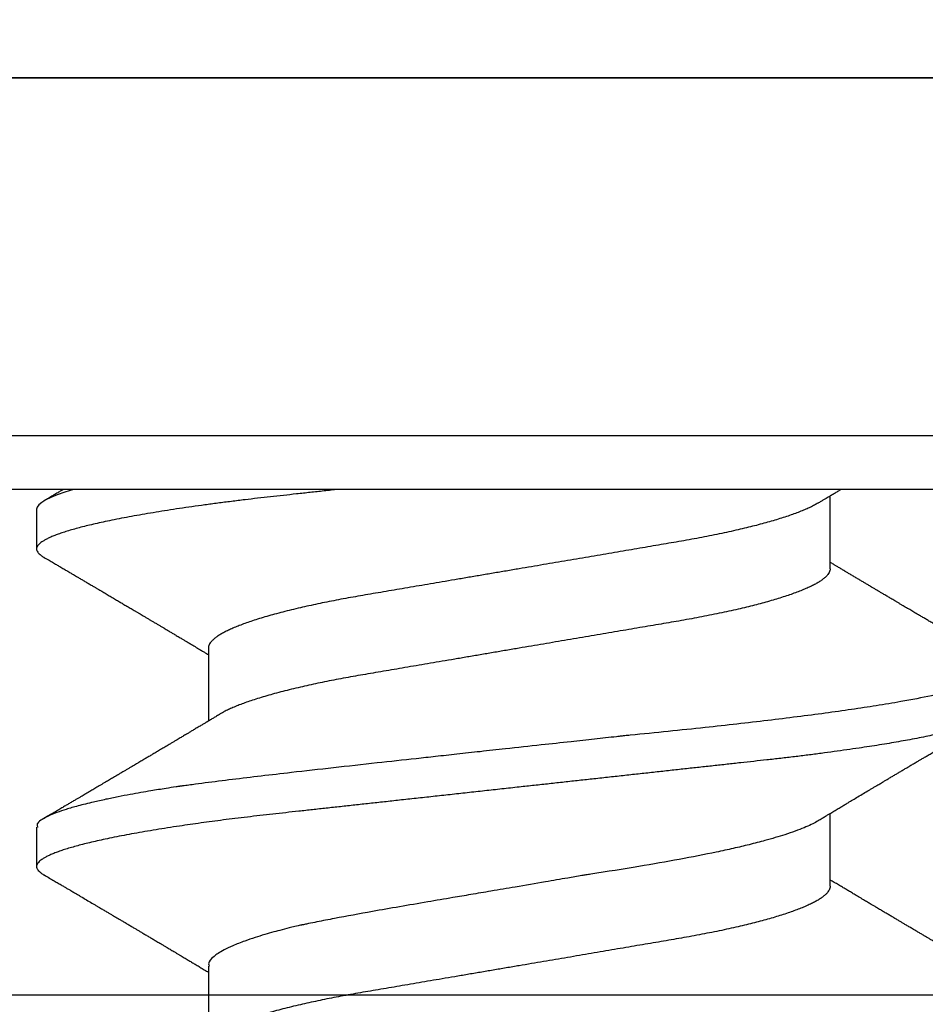
# Model space of a CAD drawing. Units: inches. Extents: x -62.24 to -54.43, y 38.08 to 42.51.
# Drawn here: x -56.64 to -56.44, y 41.68 to 41.9 of the extents above; entities that cross this region are included whole.
import ezdxf

# ---------------------------------------------------------------- set-up
doc = ezdxf.new("R2010")
doc.units = ezdxf.units.IN
doc.header["$MEASUREMENT"] = 0
doc.layers.add('Arcadia-Dim', color=4, linetype='Continuous')
doc.layers.add('Arcadia-Profile', color=5, linetype='Continuous')
doc.styles.get("Standard").update_dxf_attribs({"font": 'ARIALN.TTF'})
doc.dimstyles.get("Standard").update_dxf_attribs({"dimscale": 0, "dimtxt": 0.09375, "dimasz": 0.12, "dimexe": 0.12, "dimexo": 0.0625, "dimgap": 0.09, "dimtad": 0, "dimtih": 1, "dimtoh": 1, "dimdec": 4, "dimzin": 0, "dimdsep": 46, "dimlunit": 4, "dimtxsty": 'Standard', "dimcen": 0.09, "dimadec": 0, "dimazin": 0, "dimtfac": 1, "dimtdec": 4, "dimtofl": 0, "dimtmove": 0, "dimatfit": 3, "dimfxl": 1, "dimtolj": 1, "dimtzin": 0, "dimarcsym": 0})

# ---------------------------------------------------------------- blocks, each defined once
blk = doc.blocks.new('*D4')
at = {"layer": 'Arcadia-Dim', "color": 0, "lineweight": -2, "transparency": 16777216}
for p, q in [((-61.15175, 41.94134), (-61.15175, 42.50884)), ((-55.17675, 41.94134), (-55.17675, 42.50884)), ((-61.03175, 42.38884), (-58.29873, 42.38884)), ((-55.29675, 42.38884), (-58.02978, 42.38884))]:
    blk.add_line(p, q, dxfattribs=at)
at = {"layer": 'Arcadia-Dim', "color": 0, "lineweight": -3, "transparency": 16777216}
for points in [[(-61.03175, 42.40884), (-61.03175, 42.36884), (-61.15175, 42.38884)], [(-55.29675, 42.40884), (-55.29675, 42.36884), (-55.17675, 42.38884)]]:
    blk.add_solid(points, dxfattribs=at)
at = {"layer": 'Defpoints', "color": 0, "lineweight": -3, "transparency": 16777216}
for p in [(-55.17675, 42.38884), (-61.15175, 41.87884), (-55.17675, 41.87884)]:
    blk.add_point(p, dxfattribs=at)
at = {"layer": 'Arcadia-Dim', "color": 0, "lineweight": -3, "transparency": 16777216, "insert": (-58.16425, 42.38884), "char_height": 0.09375, "attachment_point": 5}
blk.add_mtext('\\A1;6"', dxfattribs=at)
blk = doc.blocks.new('Clip OPG1999-6')
at = {"layer": 'Arcadia-Profile'}
for points in [[(-1.375, -1.25), (1.375, -1.25), (1.375, 0), (-1.375, 0)], [(1.375, 0), (-1.375, 0), (-1.375, -0.125), (1.375, -0.125)]]:
    blk.add_lwpolyline(points, close=True, dxfattribs=at)
blk = doc.blocks.new('*U12')
at = {"layer": 'Arcadia-Profile'}
for p, q in [((0, 0.206), (0, -0.206)), ((0.092, 0.12603), (0.092, -0.12603)), ((0.10975, 0.06957), (0.09344, 0.06957)), ((0.18075, 0.06957), (0.16444, 0.06957)), ((0.1275, -0.06957), (0.14381, -0.06957)), ((0.19857, -0.06957), (0.21481, -0.06957)), ((0.09644, -0.108), (0.10531, -0.108)), ((0.16751, -0.108), (0.17631, -0.108))]:
    blk.add_line(p, q, dxfattribs=at)
for points, knots in [([(0.13194, 0.108), (0.1321, 0.10798), (0.1325, 0.10792), (0.13322, 0.10733), (0.13415, 0.10598), (0.13529, 0.10335), (0.13665, 0.09896), (0.13806, 0.09289), (0.13933, 0.08621), (0.14036, 0.08007), (0.14122, 0.0744), (0.14232, 0.06654), (0.14368, 0.05579), (0.14532, 0.04116), (0.14643, 0.03034), (0.14703, 0.02423), (0.1471, 0.02357), (0.14719, 0.02276), (0.14744, 0.0205), (0.14785, 0.01676), (0.14847, 0.01113), (0.1492, 0.00448), (0.14994, -0.00231), (0.15063, -0.00861), (0.1512, -0.01382), (0.15172, -0.01859), (0.15238, -0.02457), (0.15322, -0.03228), (0.15426, -0.04165), (0.1555, -0.05263), (0.15663, -0.06219), (0.15752, -0.06932), (0.15797, -0.07273), (0.15819, -0.07439), (0.1583, -0.07521), (0.15835, -0.07561), (0.15838, -0.07582), (0.15839, -0.07592), (0.1584, -0.07597), (0.1584, -0.07599), (0.1584, -0.07601), (0.15841, -0.07601), (0.15841, -0.07602), (0.15841, -0.07602), (0.15841, -0.07602), (0.15841, -0.07602), (0.15844, -0.07628), (0.15859, -0.07729), (0.15893, -0.07946), (0.15935, -0.08209), (0.15981, -0.08477), (0.16025, -0.08722), (0.16075, -0.08986), (0.16132, -0.09262), (0.162, -0.09569), (0.16275, -0.0987), (0.16352, -0.10138), (0.16421, -0.10342), (0.16482, -0.10494), (0.16575, -0.10679), (0.16663, -0.10811), (0.16734, -0.10782), (0.16751, -0.10775)], [0, 0, 0, 0, 0.015159, 0.035866, 0.06212, 0.093918, 0.131259, 0.17414, 0.209948, 0.235195, 0.258381, 0.281563, 0.327888, 0.3742, 0.426044, 0.427926, 0.429613, 0.432045, 0.435223, 0.45006, 0.465728, 0.485404, 0.509085, 0.525762, 0.541214, 0.55544, 0.568441, 0.595143, 0.625822, 0.656495, 0.702474, 0.725473, 0.736974, 0.742724, 0.745599, 0.747036, 0.747755, 0.748115, 0.748294, 0.748384, 0.748429, 0.748451, 0.748463, 0.748468, 0.748471, 0.748472, 0.748474, 0.751674, 0.761157, 0.776257, 0.786608, 0.798556, 0.812103, 0.827247, 0.843989, 0.867089, 0.888142, 0.907146, 0.924103, 0.939012, 0.985263, 1, 1, 1, 1]), ([(0.14081, 0.108), (0.14093, 0.10799), (0.14116, 0.10796), (0.14152, 0.10777), (0.14189, 0.10746), (0.14226, 0.10701), (0.14265, 0.10644), (0.14304, 0.10573), (0.14343, 0.10491), (0.14381, 0.10399), (0.14418, 0.10298), (0.14456, 0.10186), (0.14494, 0.10063), (0.14533, 0.09928), (0.14572, 0.09783), (0.14611, 0.09626), (0.1465, 0.09459), (0.14689, 0.09282), (0.14728, 0.09095), (0.14767, 0.08898), (0.14805, 0.08695), (0.14842, 0.08488), (0.14878, 0.08278), (0.14914, 0.0806), (0.14949, 0.07835), (0.14986, 0.07591), (0.15024, 0.07328), (0.15064, 0.07045), (0.15103, 0.06756), (0.15141, 0.06459), (0.15178, 0.06158), (0.15214, 0.05851), (0.15248, 0.05548), (0.15281, 0.0525), (0.15313, 0.04954), (0.15347, 0.04651), (0.15381, 0.04342), (0.15415, 0.04026), (0.1545, 0.03704), (0.15486, 0.03377), (0.15523, 0.03044), (0.1556, 0.02706), (0.15597, 0.02365), (0.15635, 0.02019), (0.15672, 0.01677), (0.15709, 0.01339), (0.15746, 0.01006), (0.15783, 0.00672), (0.15819, 0.00336), (0.15858, -0.00018), (0.15899, -0.00389), (0.15941, -0.00777), (0.15984, -0.01163), (0.16026, -0.01548), (0.16068, -0.01929), (0.16109, -0.02307), (0.16149, -0.0267), (0.16187, -0.03018), (0.16223, -0.03351), (0.16259, -0.03679), (0.16295, -0.04001), (0.16329, -0.04317), (0.16363, -0.04627), (0.16396, -0.0493), (0.16429, -0.05227), (0.16461, -0.05517), (0.16493, -0.05803), (0.16526, -0.06085), (0.16559, -0.06357), (0.16592, -0.0662), (0.16626, -0.06874), (0.16659, -0.07122), (0.16693, -0.07366), (0.1673, -0.07616), (0.16769, -0.07871), (0.1681, -0.08129), (0.16852, -0.08378), (0.16894, -0.08617), (0.16936, -0.08845), (0.16978, -0.09063), (0.1702, -0.09263), (0.1706, -0.09446), (0.17099, -0.09614), (0.17138, -0.09771), (0.17177, -0.09917), (0.17215, -0.10052), (0.17253, -0.10177), (0.17291, -0.1029), (0.17329, -0.10391), (0.17366, -0.10481), (0.17402, -0.1056), (0.17438, -0.10628), (0.17473, -0.10683), (0.17507, -0.10727), (0.17539, -0.1076), (0.1757, -0.10783), (0.17601, -0.10797), (0.17633, -0.10802), (0.17666, -0.10796), (0.17702, -0.10777), (0.17739, -0.10746), (0.17776, -0.10701), (0.17804, -0.10662), (0.17819, -0.10635), (0.17821, -0.10631)], [0, 0, 0, 0, 0.010162, 0.020412, 0.030746, 0.041157, 0.051641, 0.062192, 0.072803, 0.082578, 0.092394, 0.102245, 0.112128, 0.122035, 0.131962, 0.141904, 0.151854, 0.161808, 0.171759, 0.181703, 0.191633, 0.200979, 0.210304, 0.219603, 0.228872, 0.238107, 0.248743, 0.259321, 0.269835, 0.280279, 0.290647, 0.300935, 0.311136, 0.320429, 0.32978, 0.339203, 0.348695, 0.358252, 0.367869, 0.377541, 0.387265, 0.397035, 0.406846, 0.416694, 0.426573, 0.435911, 0.445267, 0.454638, 0.464018, 0.473402, 0.48426, 0.49511, 0.505946, 0.516761, 0.527547, 0.538297, 0.549006, 0.558779, 0.568507, 0.578183, 0.587805, 0.597366, 0.606863, 0.616292, 0.625649, 0.634942, 0.644285, 0.6537, 0.663184, 0.672186, 0.681242, 0.690349, 0.699502, 0.708698, 0.719386, 0.730118, 0.74089, 0.751692, 0.76252, 0.773365, 0.78422, 0.794174, 0.804125, 0.814067, 0.823996, 0.833905, 0.843789, 0.853643, 0.863462, 0.873241, 0.882974, 0.892657, 0.902284, 0.911308, 0.920275, 0.929182, 0.938027, 0.946804, 0.956966, 0.967217, 0.97755, 0.987961, 0.998445, 1, 1, 1, 1]), ([(0.13005, 0.10632), (0.12989, 0.10606), (0.12961, 0.10557), (0.1292, 0.10488), (0.12885, 0.10429), (0.12857, 0.10381), (0.12835, 0.10343), (0.12819, 0.10316), (0.12806, 0.10293), (0.12796, 0.10276), (0.12783, 0.10254), (0.12763, 0.1022), (0.12733, 0.1017), (0.12697, 0.10109), (0.12657, 0.10041), (0.12613, 0.09964), (0.12565, 0.09883), (0.12514, 0.09797), (0.12467, 0.09716), (0.12423, 0.09642), (0.12385, 0.09577), (0.12355, 0.09527), (0.12332, 0.09487), (0.12311, 0.09452), (0.12287, 0.09412), (0.12251, 0.09351), (0.12206, 0.09274), (0.12156, 0.09189), (0.12109, 0.09109), (0.12064, 0.09032), (0.12013, 0.08947), (0.1196, 0.08856), (0.11902, 0.08758), (0.11855, 0.08678), (0.11816, 0.08613), (0.11786, 0.08563), (0.11755, 0.0851), (0.11724, 0.08457), (0.11693, 0.08405), (0.11665, 0.08358), (0.11641, 0.08317), (0.11619, 0.0828), (0.11597, 0.08243), (0.11573, 0.08202), (0.11544, 0.08153), (0.11511, 0.08097), (0.11474, 0.08035), (0.11436, 0.07972), (0.11402, 0.07914), (0.11372, 0.07864), (0.11349, 0.07825), (0.11327, 0.07789), (0.11301, 0.07745), (0.11268, 0.0769), (0.11228, 0.07622), (0.11185, 0.0755), (0.11141, 0.07476), (0.11099, 0.07404), (0.1106, 0.0734), (0.11023, 0.07278), (0.10985, 0.07214), (0.10945, 0.07148), (0.10914, 0.07096), (0.10891, 0.07056), (0.10873, 0.07026), (0.10852, 0.06992), (0.10838, 0.06968), (0.10831, 0.06957)], [0, 0, 0, 0, 0.021156, 0.039827, 0.056013, 0.069716, 0.078891, 0.086478, 0.092476, 0.096886, 0.100287, 0.110746, 0.12444, 0.141366, 0.160653, 0.179637, 0.203756, 0.227038, 0.249434, 0.269719, 0.287359, 0.302566, 0.310849, 0.319797, 0.330831, 0.343955, 0.369636, 0.3929, 0.413754, 0.434425, 0.455865, 0.483373, 0.508687, 0.535516, 0.548662, 0.562312, 0.576468, 0.59113, 0.60594, 0.619105, 0.629782, 0.639029, 0.648984, 0.660135, 0.672482, 0.688917, 0.705869, 0.723335, 0.740925, 0.753202, 0.763845, 0.773031, 0.782812, 0.799411, 0.818271, 0.837979, 0.858369, 0.878819, 0.896558, 0.91152, 0.92945, 0.948344, 0.96589, 0.972303, 0.980452, 0.99069, 1, 1, 1, 1]), ([(0.16604, 0.06689), (0.16587, 0.06718), (0.16555, 0.06772), (0.1651, 0.06847), (0.16471, 0.06911), (0.16438, 0.06967), (0.16408, 0.07017), (0.16379, 0.07066), (0.16342, 0.07127), (0.163, 0.07198), (0.16252, 0.07279), (0.16199, 0.07366), (0.1614, 0.07465), (0.16072, 0.0758), (0.15999, 0.07702), (0.15937, 0.07806), (0.15888, 0.07889), (0.15853, 0.07948), (0.15822, 0.08), (0.15796, 0.08044), (0.15771, 0.08086), (0.15743, 0.08133), (0.1571, 0.08189), (0.15672, 0.08253), (0.15631, 0.08323), (0.15588, 0.08394), (0.15546, 0.08465), (0.15505, 0.08536), (0.15464, 0.08604), (0.15428, 0.08666), (0.15397, 0.08718), (0.15371, 0.08762), (0.15347, 0.08802), (0.15324, 0.08841), (0.15299, 0.08883), (0.15271, 0.08931), (0.15238, 0.08987), (0.15198, 0.09054), (0.15153, 0.09131), (0.15112, 0.09201), (0.15076, 0.09263), (0.15048, 0.0931), (0.15021, 0.09355), (0.14998, 0.09395), (0.14978, 0.09427), (0.14963, 0.09454), (0.14951, 0.09474), (0.14937, 0.09498), (0.14917, 0.09531), (0.14889, 0.09578), (0.14857, 0.09633), (0.1482, 0.09696), (0.14783, 0.0976), (0.14745, 0.09824), (0.1471, 0.09883), (0.14676, 0.09942), (0.14639, 0.10004), (0.14599, 0.10073), (0.14549, 0.10158), (0.14489, 0.1026), (0.14419, 0.10379), (0.14346, 0.10503), (0.14296, 0.10589), (0.1427, 0.10632)], [0, 0, 0, 0, 0.022021, 0.041178, 0.057465, 0.070985, 0.083593, 0.095975, 0.108132, 0.129787, 0.150275, 0.169693, 0.196588, 0.225623, 0.25722, 0.289323, 0.30515, 0.320674, 0.334033, 0.344666, 0.354269, 0.366128, 0.380329, 0.396863, 0.415118, 0.433238, 0.451224, 0.469076, 0.486785, 0.503128, 0.516006, 0.527029, 0.536493, 0.546333, 0.5569, 0.568196, 0.582707, 0.599629, 0.619098, 0.641114, 0.653078, 0.66564, 0.6773, 0.687287, 0.695599, 0.702237, 0.7072, 0.711361, 0.72031, 0.732351, 0.747256, 0.76208, 0.779871, 0.796011, 0.810499, 0.824823, 0.840656, 0.857999, 0.876854, 0.905216, 0.935422, 0.967016, 1, 1, 1, 1]), ([(0.20105, 0.10632), (0.20081, 0.10593), (0.20038, 0.10518), (0.19976, 0.10412), (0.19921, 0.10319), (0.19873, 0.10237), (0.19832, 0.10168), (0.19801, 0.10114), (0.19777, 0.10074), (0.19761, 0.10047), (0.19748, 0.10025), (0.19735, 0.10002), (0.19717, 0.09973), (0.19694, 0.09932), (0.19665, 0.09883), (0.19632, 0.09828), (0.19563, 0.0971), (0.19494, 0.09593), (0.19425, 0.09476), (0.19393, 0.09422), (0.19364, 0.09372), (0.19338, 0.09328), (0.19315, 0.09289), (0.19292, 0.09251), (0.19267, 0.09207), (0.19235, 0.09153), (0.19198, 0.09091), (0.19158, 0.09024), (0.19118, 0.08955), (0.19078, 0.08887), (0.19035, 0.08814), (0.18991, 0.08739), (0.18947, 0.08665), (0.18907, 0.08598), (0.1887, 0.08535), (0.18832, 0.08471), (0.1879, 0.084), (0.18746, 0.08325), (0.187, 0.08248), (0.18653, 0.08169), (0.18602, 0.08083), (0.18555, 0.08003), (0.18513, 0.07934), (0.18482, 0.0788), (0.18455, 0.07835), (0.18429, 0.07792), (0.18403, 0.07748), (0.18374, 0.07699), (0.18343, 0.07647), (0.18311, 0.07593), (0.18273, 0.07529), (0.18228, 0.07454), (0.18178, 0.07371), (0.1813, 0.0729), (0.18081, 0.07207), (0.18038, 0.07135), (0.18001, 0.07073), (0.17971, 0.07024), (0.17948, 0.06985), (0.17935, 0.06963), (0.17931, 0.06957)], [0, 0, 0, 0, 0.032056, 0.060793, 0.086213, 0.108319, 0.127113, 0.142595, 0.152035, 0.159613, 0.16533, 0.169512, 0.178312, 0.189339, 0.202593, 0.218073, 0.234624, 0.298281, 0.314171, 0.329308, 0.342873, 0.354862, 0.365277, 0.374822, 0.385893, 0.400988, 0.418428, 0.437055, 0.45568, 0.474303, 0.492923, 0.514861, 0.535461, 0.553663, 0.569468, 0.586433, 0.606095, 0.627147, 0.648004, 0.668924, 0.691994, 0.717668, 0.734333, 0.748993, 0.761245, 0.771726, 0.78362, 0.797099, 0.811991, 0.826575, 0.840632, 0.86484, 0.887556, 0.908974, 0.931011, 0.954847, 0.968328, 0.981749, 0.99512, 1, 1, 1, 1]), ([(0.09504, 0.06689), (0.09491, 0.06712), (0.09465, 0.06755), (0.09429, 0.06815), (0.09398, 0.06867), (0.09371, 0.06911), (0.0935, 0.06946), (0.09334, 0.06973), (0.09323, 0.06992), (0.09314, 0.07007), (0.09305, 0.07021), (0.09296, 0.07036), (0.09286, 0.07054), (0.09275, 0.07073), (0.09252, 0.0711), (0.09227, 0.07152), (0.09207, 0.07186), (0.09201, 0.07197)], [0, 0, 0, 0, 0.134934, 0.253765, 0.356475, 0.443046, 0.513465, 0.564068, 0.600924, 0.62624, 0.653026, 0.683402, 0.717371, 0.754935, 0.796062, 0.938714, 1, 1, 1, 1]), ([(0.10975, 0.06957), (0.10989, 0.06956), (0.11016, 0.06954), (0.11058, 0.06937), (0.11101, 0.06909), (0.11146, 0.0687), (0.11191, 0.06819), (0.11237, 0.06758), (0.11282, 0.06686), (0.11327, 0.06606), (0.11373, 0.06515), (0.11419, 0.06414), (0.11465, 0.06302), (0.11512, 0.0618), (0.11559, 0.06049), (0.11606, 0.05908), (0.11653, 0.05758), (0.11699, 0.056), (0.11745, 0.05435), (0.1179, 0.05263), (0.11834, 0.05084), (0.11879, 0.04893), (0.11925, 0.04691), (0.11971, 0.04477), (0.12015, 0.04257), (0.12059, 0.04032), (0.12102, 0.03803), (0.12142, 0.03573), (0.12181, 0.03344), (0.1222, 0.03114), (0.12261, 0.02877), (0.12302, 0.02634), (0.12344, 0.02386), (0.12387, 0.02132), (0.12431, 0.01874), (0.12476, 0.01612), (0.12521, 0.01345), (0.12567, 0.01078), (0.12612, 0.00809), (0.12658, 0.00541), (0.12704, 0.00271), (0.12751, -0.00007), (0.128, -0.00292), (0.12849, -0.00584), (0.12899, -0.00873), (0.12947, -0.01161), (0.12996, -0.01445), (0.13043, -0.01721), (0.13088, -0.01987), (0.13132, -0.02243), (0.13174, -0.02495), (0.13216, -0.02741), (0.13257, -0.02981), (0.13297, -0.03215), (0.13335, -0.03442), (0.13374, -0.03665), (0.13413, -0.03884), (0.13453, -0.04098), (0.13494, -0.04306), (0.13536, -0.04509), (0.13579, -0.04707), (0.13623, -0.04904), (0.13669, -0.05099), (0.13718, -0.05291), (0.13766, -0.05475), (0.13815, -0.0565), (0.13865, -0.05815), (0.13914, -0.05968), (0.13961, -0.06107), (0.14008, -0.06235), (0.14055, -0.06352), (0.14101, -0.06459), (0.14147, -0.06556), (0.14187, -0.06633), (0.14212, -0.06673), (0.14221, -0.06689)], [0, 0, 0, 0, 0.01373, 0.027601, 0.041604, 0.055729, 0.069965, 0.084301, 0.0979, 0.111567, 0.125292, 0.139063, 0.152871, 0.166704, 0.18055, 0.194398, 0.208236, 0.222054, 0.235593, 0.24909, 0.262536, 0.275919, 0.29029, 0.304566, 0.318734, 0.332784, 0.346706, 0.36049, 0.3734, 0.386418, 0.399557, 0.41281, 0.426167, 0.439621, 0.45316, 0.466776, 0.480457, 0.494194, 0.507729, 0.521297, 0.534886, 0.548486, 0.563171, 0.577844, 0.592489, 0.607093, 0.621643, 0.636127, 0.649711, 0.663214, 0.676626, 0.689939, 0.703144, 0.716231, 0.729194, 0.742117, 0.755165, 0.768331, 0.781371, 0.794511, 0.807741, 0.821052, 0.835507, 0.850034, 0.864619, 0.879251, 0.893914, 0.908596, 0.922445, 0.936287, 0.95011, 0.963903, 0.977656, 0.991357, 1, 1, 1, 1]), ([(0.18075, 0.06957), (0.18089, 0.06956), (0.18116, 0.06954), (0.18158, 0.06937), (0.18201, 0.06909), (0.18246, 0.0687), (0.18291, 0.06819), (0.18337, 0.06758), (0.18382, 0.06686), (0.18427, 0.06606), (0.18473, 0.06515), (0.18519, 0.06414), (0.18565, 0.06302), (0.18612, 0.0618), (0.18659, 0.06049), (0.18706, 0.05908), (0.18753, 0.05758), (0.18799, 0.056), (0.18845, 0.05435), (0.1889, 0.05263), (0.18934, 0.05084), (0.18979, 0.04893), (0.19025, 0.04691), (0.19071, 0.04477), (0.19115, 0.04257), (0.19159, 0.04032), (0.19202, 0.03803), (0.19242, 0.03573), (0.19281, 0.03344), (0.1932, 0.03114), (0.19361, 0.02877), (0.19402, 0.02634), (0.19444, 0.02386), (0.19487, 0.02132), (0.19531, 0.01874), (0.19576, 0.01612), (0.19621, 0.01345), (0.19667, 0.01078), (0.19712, 0.00809), (0.19758, 0.00541), (0.19804, 0.00271), (0.19851, -0.00007), (0.199, -0.00292), (0.19949, -0.00584), (0.19999, -0.00873), (0.20047, -0.01161), (0.20096, -0.01445), (0.20143, -0.01721), (0.20188, -0.01987), (0.20232, -0.02243), (0.20274, -0.02495), (0.20316, -0.02741), (0.20357, -0.02981), (0.20397, -0.03215), (0.20435, -0.03442), (0.20474, -0.03665), (0.20513, -0.03884), (0.20553, -0.04098), (0.20594, -0.04306), (0.20636, -0.04509), (0.20679, -0.04707), (0.20723, -0.04904), (0.20769, -0.05099), (0.20818, -0.05291), (0.20866, -0.05475), (0.20915, -0.0565), (0.20965, -0.05815), (0.21014, -0.05968), (0.21061, -0.06107), (0.21108, -0.06235), (0.21155, -0.06352), (0.21201, -0.06459), (0.21247, -0.06556), (0.21287, -0.06633), (0.21312, -0.06673), (0.21321, -0.06689)], [0, 0, 0, 0, 0.01373, 0.027601, 0.041604, 0.055728, 0.069965, 0.084301, 0.0979, 0.111566, 0.125291, 0.139063, 0.152871, 0.166704, 0.18055, 0.194398, 0.208236, 0.222053, 0.235592, 0.24909, 0.262535, 0.275918, 0.29029, 0.304565, 0.318733, 0.332783, 0.346705, 0.360489, 0.3734, 0.386417, 0.399557, 0.412809, 0.426167, 0.43962, 0.453159, 0.466775, 0.480456, 0.494193, 0.507728, 0.521296, 0.534885, 0.548484, 0.56317, 0.577843, 0.592488, 0.607092, 0.621642, 0.636126, 0.649709, 0.663212, 0.676625, 0.689938, 0.703142, 0.71623, 0.729192, 0.742116, 0.755163, 0.76833, 0.78137, 0.794509, 0.807739, 0.82105, 0.835506, 0.850032, 0.864618, 0.879249, 0.893912, 0.908595, 0.922443, 0.936285, 0.950108, 0.963902, 0.977654, 0.991355, 1, 1, 1, 1]), ([(0.09505, 0.06688), (0.09505, 0.06687), (0.09521, 0.06663), (0.09552, 0.06605), (0.09598, 0.06515), (0.09644, 0.06414), (0.0969, 0.06302), (0.09737, 0.0618), (0.09784, 0.06049), (0.09831, 0.05908), (0.09878, 0.05758), (0.09924, 0.056), (0.0997, 0.05435), (0.10015, 0.05263), (0.10059, 0.05084), (0.10104, 0.04893), (0.1015, 0.04691), (0.10196, 0.04477), (0.1024, 0.04257), (0.10284, 0.04032), (0.10327, 0.03803), (0.10367, 0.03573), (0.10406, 0.03344), (0.10445, 0.03114), (0.10486, 0.02877), (0.10527, 0.02634), (0.10569, 0.02386), (0.10612, 0.02132), (0.10656, 0.01874), (0.10701, 0.01612), (0.10746, 0.01345), (0.10792, 0.01078), (0.10837, 0.00809), (0.10883, 0.00541), (0.10929, 0.00271), (0.10976, -0.00007), (0.11025, -0.00292), (0.11074, -0.00584), (0.11124, -0.00873), (0.11172, -0.01161), (0.11221, -0.01445), (0.11268, -0.01721), (0.11313, -0.01987), (0.11357, -0.02243), (0.11399, -0.02495), (0.11441, -0.02741), (0.11482, -0.02981), (0.11522, -0.03215), (0.1156, -0.03442), (0.11599, -0.03665), (0.11638, -0.03884), (0.11678, -0.04098), (0.11719, -0.04306), (0.11761, -0.04509), (0.11804, -0.04707), (0.11848, -0.04904), (0.11894, -0.05099), (0.11943, -0.05291), (0.11991, -0.05475), (0.1204, -0.0565), (0.1209, -0.05815), (0.12139, -0.05968), (0.12186, -0.06107), (0.12233, -0.06235), (0.1228, -0.06352), (0.12326, -0.06459), (0.12372, -0.06556), (0.12418, -0.06642), (0.12462, -0.06718), (0.12507, -0.06784), (0.1255, -0.06838), (0.12592, -0.06882), (0.12633, -0.06916), (0.12673, -0.0694), (0.12712, -0.06954), (0.12737, -0.06956), (0.1275, -0.06957)], [0, 0, 0, 0, 0.000688, 0.014358, 0.028087, 0.041862, 0.055673, 0.069509, 0.083358, 0.09721, 0.111051, 0.124872, 0.138414, 0.151915, 0.165364, 0.17875, 0.193125, 0.207404, 0.221575, 0.235629, 0.249554, 0.263342, 0.276255, 0.289276, 0.302419, 0.315674, 0.329035, 0.342491, 0.356034, 0.369653, 0.383338, 0.397078, 0.410616, 0.424187, 0.437779, 0.451383, 0.466072, 0.480748, 0.495396, 0.510004, 0.524558, 0.539045, 0.552632, 0.566138, 0.579554, 0.59287, 0.606078, 0.619169, 0.632134, 0.645061, 0.658111, 0.671281, 0.684325, 0.697467, 0.7107, 0.724015, 0.738473, 0.753003, 0.767592, 0.782227, 0.796894, 0.81158, 0.825432, 0.839277, 0.853104, 0.866901, 0.880657, 0.894361, 0.908003, 0.921571, 0.935057, 0.94845, 0.961505, 0.974454, 0.987288, 1, 1, 1, 1]), ([(0.16609, 0.06686), (0.16616, 0.06676), (0.16667, 0.06602), (0.16771, 0.06369), (0.16912, 0.05985), (0.17039, 0.05553), (0.17142, 0.05158), (0.17228, 0.04793), (0.17339, 0.04286), (0.17474, 0.03594), (0.17638, 0.02652), (0.17749, 0.01951), (0.17812, 0.01547), (0.17823, 0.01481), (0.17849, 0.01327), (0.179, 0.01026), (0.17985, 0.00529), (0.18083, -0.00046), (0.18178, -0.00604), (0.18257, -0.0107), (0.18337, -0.01544), (0.18429, -0.02079), (0.18532, -0.02683), (0.18656, -0.0339), (0.18769, -0.04006), (0.18859, -0.04465), (0.18903, -0.04685), (0.18925, -0.04792), (0.18936, -0.04845), (0.18941, -0.04871), (0.18944, -0.04884), (0.18945, -0.0489), (0.18946, -0.04894), (0.18947, -0.04895), (0.18947, -0.04896), (0.18947, -0.04896), (0.18947, -0.04897), (0.18947, -0.04897), (0.18947, -0.04897), (0.1895, -0.04914), (0.18965, -0.04979), (0.18999, -0.05119), (0.19045, -0.05301), (0.19099, -0.05503), (0.19157, -0.05707), (0.19224, -0.05926), (0.19308, -0.06171), (0.194, -0.06405), (0.19493, -0.06601), (0.19573, -0.06738), (0.19676, -0.06875), (0.19769, -0.06964), (0.1984, -0.06946), (0.19857, -0.06941)], [0, 0, 0, 0, 0.006102, 0.047075, 0.094132, 0.133433, 0.161138, 0.186577, 0.212007, 0.262809, 0.313579, 0.370391, 0.372979, 0.375992, 0.380459, 0.396742, 0.422046, 0.455968, 0.483317, 0.506301, 0.526649, 0.55595, 0.589597, 0.623231, 0.673632, 0.698837, 0.711438, 0.717739, 0.720889, 0.722464, 0.723251, 0.723645, 0.723842, 0.72394, 0.723989, 0.724014, 0.724026, 0.724032, 0.724035, 0.724038, 0.727548, 0.737951, 0.754522, 0.768996, 0.78621, 0.806165, 0.82886, 0.860193, 0.888014, 0.912323, 0.93312, 0.983841, 1, 1, 1, 1]), ([(0.092, -0.04051), (0.09212, -0.04157), (0.09235, -0.04368), (0.09269, -0.04678), (0.09302, -0.04981), (0.09335, -0.05278), (0.09366, -0.05569), (0.09399, -0.05855), (0.09433, -0.06147), (0.0947, -0.06444), (0.09508, -0.06744), (0.09548, -0.07038), (0.09587, -0.07325), (0.09628, -0.07603), (0.09669, -0.07871), (0.0971, -0.08129), (0.09752, -0.08378), (0.09794, -0.08617), (0.09836, -0.08845), (0.09878, -0.09063), (0.0992, -0.09263), (0.0996, -0.09446), (0.09999, -0.09614), (0.10038, -0.09771), (0.10077, -0.09917), (0.10115, -0.10052), (0.10153, -0.10177), (0.10191, -0.1029), (0.10229, -0.10391), (0.10266, -0.10481), (0.10302, -0.1056), (0.10338, -0.10628), (0.10373, -0.10683), (0.10407, -0.10727), (0.10439, -0.1076), (0.1047, -0.10783), (0.10501, -0.10797), (0.10533, -0.10802), (0.10566, -0.10796), (0.10602, -0.10777), (0.10639, -0.10746), (0.10676, -0.10701), (0.10704, -0.10662), (0.10719, -0.10635), (0.10721, -0.10631)], [0, 0, 0, 0, 0.023365, 0.046572, 0.069608, 0.092466, 0.1152, 0.138087, 0.161151, 0.186715, 0.212468, 0.238397, 0.264486, 0.29072, 0.316743, 0.342876, 0.369102, 0.395405, 0.421767, 0.448173, 0.474604, 0.498839, 0.523068, 0.547276, 0.57145, 0.595577, 0.619643, 0.643636, 0.667544, 0.691352, 0.715051, 0.738627, 0.762069, 0.78404, 0.805873, 0.827561, 0.849095, 0.870467, 0.89521, 0.920167, 0.945327, 0.970677, 0.996203, 1, 1, 1, 1]), ([(0.14221, -0.06689), (0.14237, -0.06717), (0.14269, -0.06769), (0.14312, -0.06841), (0.14348, -0.06901), (0.14377, -0.0695), (0.14399, -0.06986), (0.14414, -0.07012), (0.14427, -0.07033), (0.14441, -0.07057), (0.14459, -0.07087), (0.14481, -0.07123), (0.14513, -0.07177), (0.14553, -0.07245), (0.14598, -0.0732), (0.14637, -0.07385), (0.1467, -0.0744), (0.14698, -0.07488), (0.14722, -0.07528), (0.14746, -0.07567), (0.14771, -0.07609), (0.148, -0.07659), (0.14833, -0.07714), (0.14868, -0.07773), (0.14911, -0.07845), (0.14961, -0.07929), (0.15016, -0.08022), (0.15069, -0.08111), (0.15117, -0.08193), (0.15156, -0.08257), (0.15185, -0.08308), (0.15208, -0.08346), (0.15231, -0.08385), (0.15254, -0.08424), (0.15279, -0.08466), (0.15307, -0.08513), (0.15336, -0.08562), (0.15366, -0.08612), (0.15396, -0.08664), (0.1543, -0.08721), (0.15465, -0.08781), (0.15499, -0.08839), (0.1553, -0.0889), (0.15554, -0.08931), (0.15572, -0.08962), (0.15586, -0.08986), (0.15601, -0.0901), (0.15619, -0.09042), (0.15642, -0.09081), (0.15668, -0.09124), (0.15694, -0.09169), (0.1572, -0.09213), (0.1576, -0.09281), (0.15811, -0.09367), (0.15872, -0.0947), (0.15926, -0.09562), (0.15973, -0.09641), (0.16011, -0.09706), (0.16042, -0.0976), (0.16071, -0.09809), (0.16103, -0.09863), (0.16138, -0.09923), (0.16179, -0.09992), (0.16221, -0.10064), (0.16265, -0.10139), (0.16312, -0.10219), (0.16364, -0.10308), (0.16423, -0.10407), (0.16487, -0.10516), (0.16531, -0.10592), (0.16555, -0.10632)], [0, 0, 0, 0, 0.021375, 0.03972, 0.055031, 0.067305, 0.076539, 0.08273, 0.087048, 0.092973, 0.100639, 0.110046, 0.120502, 0.142117, 0.161182, 0.177696, 0.191942, 0.203404, 0.213714, 0.22291, 0.233175, 0.245781, 0.260442, 0.275502, 0.290692, 0.315269, 0.339346, 0.361896, 0.382816, 0.401494, 0.41117, 0.420926, 0.430795, 0.440777, 0.450973, 0.46263, 0.476124, 0.488141, 0.501317, 0.515652, 0.531146, 0.546691, 0.55975, 0.570224, 0.578109, 0.582756, 0.588715, 0.596667, 0.606612, 0.618234, 0.629773, 0.640959, 0.65179, 0.680785, 0.706886, 0.730076, 0.750242, 0.767358, 0.77929, 0.790863, 0.805006, 0.819888, 0.837098, 0.856817, 0.874469, 0.894602, 0.91722, 0.942325, 0.969918, 1, 1, 1, 1]), ([(0.10721, -0.10632), (0.10742, -0.10595), (0.10783, -0.10525), (0.10841, -0.10427), (0.10892, -0.1034), (0.10933, -0.10269), (0.10966, -0.10213), (0.10991, -0.1017), (0.11013, -0.10134), (0.11034, -0.10098), (0.11054, -0.10063), (0.11076, -0.10027), (0.11096, -0.09992), (0.11119, -0.09953), (0.11149, -0.09903), (0.11184, -0.09842), (0.11226, -0.09772), (0.11269, -0.09698), (0.11307, -0.09633), (0.11338, -0.0958), (0.11361, -0.09542), (0.1138, -0.0951), (0.11395, -0.09483), (0.11409, -0.0946), (0.11424, -0.09435), (0.11442, -0.09404), (0.11466, -0.09364), (0.11493, -0.09318), (0.11522, -0.09269), (0.1155, -0.0922), (0.11577, -0.09175), (0.11605, -0.09128), (0.11632, -0.09082), (0.1166, -0.09035), (0.11686, -0.08991), (0.11719, -0.08935), (0.11761, -0.08864), (0.11812, -0.08777), (0.11867, -0.08684), (0.11914, -0.08604), (0.11954, -0.08537), (0.11984, -0.08486), (0.12011, -0.0844), (0.12033, -0.08403), (0.1205, -0.08375), (0.12064, -0.08352), (0.12079, -0.08326), (0.12102, -0.08288), (0.12131, -0.08239), (0.12165, -0.0818), (0.12201, -0.0812), (0.12238, -0.08058), (0.12273, -0.07999), (0.12304, -0.07946), (0.1233, -0.07903), (0.12351, -0.07867), (0.12372, -0.07833), (0.12392, -0.07799), (0.12412, -0.07764), (0.12432, -0.07731), (0.12454, -0.07693), (0.12479, -0.07652), (0.12504, -0.0761), (0.12528, -0.07569), (0.12549, -0.07535), (0.12567, -0.07505), (0.12584, -0.07476), (0.12602, -0.07445), (0.12623, -0.0741), (0.12645, -0.07373), (0.12682, -0.07311), (0.12732, -0.07228), (0.12787, -0.07136), (0.12833, -0.07058), (0.12866, -0.07003), (0.12886, -0.0697), (0.12894, -0.06957)], [0, 0, 0, 0, 0.030028, 0.056815, 0.080363, 0.100674, 0.114362, 0.126055, 0.135755, 0.144188, 0.155004, 0.164371, 0.173374, 0.183997, 0.196284, 0.213977, 0.233298, 0.253478, 0.274517, 0.28588, 0.296658, 0.305564, 0.312583, 0.317958, 0.324284, 0.333069, 0.343819, 0.356533, 0.370583, 0.383867, 0.396214, 0.407626, 0.421791, 0.434217, 0.446033, 0.457813, 0.479423, 0.503995, 0.528843, 0.555209, 0.569467, 0.583966, 0.596614, 0.607053, 0.613707, 0.61938, 0.626402, 0.635169, 0.650372, 0.666414, 0.682843, 0.699657, 0.716628, 0.731304, 0.743028, 0.751826, 0.760593, 0.771311, 0.779441, 0.788606, 0.798812, 0.810058, 0.822262, 0.833359, 0.843179, 0.850655, 0.857989, 0.86646, 0.876069, 0.886525, 0.897064, 0.926255, 0.954762, 0.972684, 0.989472, 1, 1, 1, 1]), ([(0.1782, -0.10632), (0.17844, -0.10593), (0.17887, -0.10518), (0.17949, -0.10412), (0.18004, -0.10319), (0.18052, -0.10237), (0.18093, -0.10168), (0.18124, -0.10114), (0.18148, -0.10074), (0.18164, -0.10047), (0.18177, -0.10025), (0.1819, -0.10002), (0.18208, -0.09973), (0.18231, -0.09932), (0.1826, -0.09883), (0.18293, -0.09828), (0.18362, -0.0971), (0.18431, -0.09593), (0.185, -0.09476), (0.18532, -0.09422), (0.18561, -0.09372), (0.18587, -0.09328), (0.1861, -0.09289), (0.18633, -0.09251), (0.18658, -0.09207), (0.1869, -0.09153), (0.18727, -0.09091), (0.18767, -0.09024), (0.18807, -0.08955), (0.18847, -0.08887), (0.1889, -0.08814), (0.18934, -0.08739), (0.18978, -0.08665), (0.19018, -0.08598), (0.19055, -0.08535), (0.19093, -0.08471), (0.19135, -0.084), (0.19179, -0.08325), (0.19225, -0.08248), (0.19272, -0.08169), (0.19323, -0.08083), (0.1937, -0.08003), (0.19412, -0.07934), (0.19443, -0.0788), (0.1947, -0.07835), (0.19496, -0.07792), (0.19522, -0.07748), (0.19551, -0.07699), (0.19582, -0.07647), (0.19614, -0.07593), (0.19652, -0.07529), (0.19697, -0.07454), (0.19747, -0.07371), (0.19795, -0.0729), (0.19844, -0.07207), (0.19887, -0.07135), (0.19924, -0.07073), (0.19954, -0.07024), (0.19977, -0.06985), (0.1999, -0.06963), (0.19994, -0.06957)], [0, 0, 0, 0, 0.032056, 0.060793, 0.086213, 0.108319, 0.127113, 0.142595, 0.152035, 0.159613, 0.16533, 0.169512, 0.178312, 0.189339, 0.202593, 0.218073, 0.234624, 0.298281, 0.314171, 0.329308, 0.342873, 0.354862, 0.365277, 0.374822, 0.385893, 0.400988, 0.418428, 0.437055, 0.45568, 0.474303, 0.492923, 0.514861, 0.535461, 0.553663, 0.569468, 0.586433, 0.606095, 0.627147, 0.648004, 0.668924, 0.691994, 0.717668, 0.734333, 0.748993, 0.761245, 0.771726, 0.78362, 0.797099, 0.811991, 0.826575, 0.840632, 0.86484, 0.887556, 0.908974, 0.931011, 0.954847, 0.968328, 0.981749, 0.99512, 1, 1, 1, 1]), ([(0.09199, -0.10197), (0.09201, -0.10201), (0.09216, -0.10226), (0.09245, -0.10275), (0.09289, -0.1035), (0.09339, -0.10435), (0.09395, -0.1053), (0.09434, -0.10597), (0.09455, -0.10632)], [0, 0, 0, 0, 0.022394, 0.172542, 0.343884, 0.538899, 0.757599, 1, 1, 1, 1])]:
    blk.add_open_spline(points, degree=3, knots=knots, dxfattribs=at)
blk.add_open_spline([(0.09206, -0.09976), (0.09364, -0.10532), (0.09515, -0.108), (0.09644, -0.108)], degree=3, dxfattribs=at)

msp = doc.modelspace()

# ---------------------------------------------------------------- linework, layer by layer
at = {"layer": 'Arcadia-Profile'}
msp.add_lwpolyline([(-59.27675, 41.88884), (-55.17675, 41.88884), (-55.17675, 39.67484, -0.668179), (-55.20236, 39.66423), (-55.25697, 39.71884), (-55.34675, 39.71884, -1), (-55.34675, 39.76884), (-55.25675, 39.76884), (-55.25675, 41.80884), (-59.04375, 41.80884)], format="xyb", dxfattribs=at)

# ---------------------------------------------------------------- block references
at = {"layer": 'Arcadia-Profile', "lineweight": -3, "rotation": 270}
msp.add_blockref('*U12', (-56.52675, 41.88884), dxfattribs=at)
at = {"layer": 'Arcadia-Profile', "lineweight": -3}
msp.add_blockref('Clip OPG1999-6', (-57.27675, 41.80884), dxfattribs=at)

# ---------------------------------------------------------------- dimensions: what is measured, and where the dimension line sits
at = {"layer": 'Arcadia-Dim', "lineweight": -3}
dim = msp.add_linear_dim(base=(-55.17675, 42.38884), p1=(-61.15175, 41.87884), p2=(-55.17675, 41.87884), dimstyle='Standard', override={"dimscale": 1}, dxfattribs=at)
dim.commit()
dim.dimension.update_dxf_attribs({"geometry": '*D4', "text_midpoint": (-58.16425, 42.38884)})

doc.saveas('drawing.dxf')
